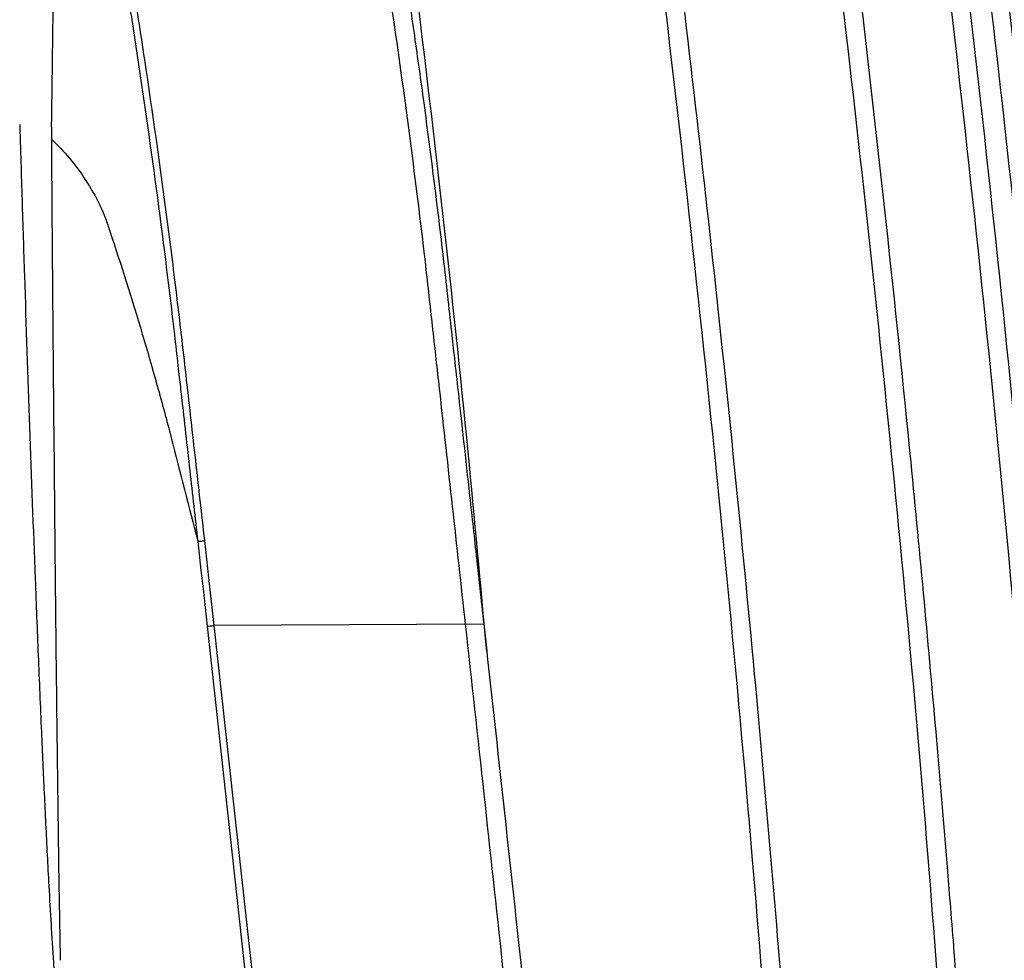
# Model space of a CAD drawing. Units: inches. Extents: x 506 to 1233, y -126 to 471.
# Drawn here: x 630 to 633, y -90 to -87 of the extents above; entities that cross this region are included whole.
import ezdxf

# ---------------------------------------------------------------- set-up
doc = ezdxf.new("R2010")
doc.units = ezdxf.units.IN
doc.header["$MEASUREMENT"] = 0
doc.layers.add('0-BACKFILL INITIAL', color=253, linetype='Continuous', lineweight=5)

msp = doc.modelspace()

# ---------------------------------------------------------------- hatches: boundary and pattern name
at = {"layer": '0-BACKFILL INITIAL'}
h = msp.add_hatch(dxfattribs=at)
h.set_pattern_fill('GRAVEL', color=256, scale=5)
h.set_pattern_definition([(228.012787504, (2108.375058740889, -168.4899160317641), (-40.00000000000031, -45.00000000000001), [0.67268, -66.5954402353685]), (184.969740728, (2107.925058740888, -168.9899160317641), (59.99999999999987, 5.000000000000176), [1.15434, -114.27962380615]), (132.510447078, (2106.775058740889, -169.0899160317641), (50.00000000000058, -54.99999999999932), [0.8139400000000001, -80.5801629804985]), (267.273689006, (2104.825058740889, -170.3399160317641), (5.000000000000121, 100.0000000000001), [1.051189999999997, -104.0677902081448]), (292.833654178, (2104.775058740889, -171.3899160317641), (-24.99999999999994, 60.00000000000014), [1.030774999999997, -102.0468656404413]), (357.273689006, (2105.175058740888, -172.3399160317641), (-100.0000000000001, 5.000000000000128), [1.051189999999997, -104.0677902081448]), (37.6942404667, (2106.225058740888, -172.3899160317641), (-64.99999999999999, -49.99999999999986), [1.390145, -137.62424274458]), (72.2553283749, (2107.325058740889, -171.5399160317641), (35.00000000000014, 110), [1.312439999999997, -129.9316074840666]), (121.429565615, (2107.725058740888, -170.2899160317641), (-40.0000000000001, 64.99999999999994), [1.05475, -104.420365548645]), (175.236358309, (2107.175058740888, -169.3899160317641), (54.99999999999992, -5.00000000000019), [1.20416, -59.0038128939615]), (222.397437798, (2105.975058740888, -169.2899160317641), (-59.99999999999982, -54.99999999999986), [1.55724, -154.1668750239745]), (138.814074834, (2109.775058740889, -170.3899160317641), (-35.00000000000016, 30), [0.5315049999999987, -52.61922406367341]), (171.46923439, (2109.375058740889, -170.0399160317641), (64.99999999999999, -9.999999999999975), [1.011185, -100.107557080785]), (225, (2108.375058740889, -169.8899160317641), (-5.551115123125783e-16, -4.999999999999664), [0.707105, -6.3639628118655]), (203.198590514, (2108.025058740889, -169.2899160317641), (24.99999999999995, 9.999999999999877), [0.38079, -37.6980755293195]), (291.801409486, (2107.675058740888, -169.4399160317641), (-4.99999999999842, 15.00000000000051), [0.538515, -26.3873090356725]), (30.96375653209999, (2107.875058740889, -169.9399160317641), (15.00000000000026, 9.999999999999897), [0.8746449999999999, -28.28011447422649]), (161.565051177, (2108.625058740889, -169.4899160317641), (10.00000000000006, -4.999999999999884), [0.6324549999999988, -15.17893330084198]), (16.389540334, (2104.775058740889, -169.4399160317641), (49.99999999999983, 15.00000000000022), [0.886, -87.714225733347]), (70.3461759419, (2105.625058740889, -169.1899160317641), (-20.0000000000061, -55.00000000001698), [0.7433049999999999, -73.58703873659499]), (293.198590514, (2108.625058740889, -168.4899160317641), (-9.999999999999853, 24.99999999999996), [0.761575, -37.3172905293195]), (343.610459666, (2108.925058740888, -169.1899160317641), (-49.99999999999983, 15.00000000000022), [0.8859999999999987, -87.71422573334482]), (339.44395478, (2104.775058740889, -172.5399160317641), (-25.00000000000018, 10.00000000000012), [0.8543999999999987, -41.86561872658741]), (294.775140569, (2105.575058740889, -172.8399160317641), (-25.00000000000003, 55.00000000000001), [0.71589, -70.87321531638]), (66.8014094864, (2108.675058740888, -173.4899160317641), (9.999999999999906, 24.99999999999985), [0.761575, -37.3172905293195]), (17.3540246363, (2108.975058740888, -172.7899160317641), (-64.99999999999989, -19.99999999999982), [0.838155, -82.97711807120001]), (69.44395478040002, (2106.225058740888, -173.4899160317641), (-10.00000000000004, -24.99999999999977), [0.4271999999999994, -42.29281872658741]), (101.309932474, (2108.375058740889, -173.4899160317641), (-4.999999999999819, 20.00000000000006), [0.25495, -25.240147567964]), (165.963756532, (2108.325058740889, -173.2399160317641), (14.99999999999979, -5.000000000000007), [1.030775, -19.5847531280885]), (186.009005957, (2107.325058740889, -172.9899160317641), (50.00000000000023, 4.999999999999916), [0.9552499999999999, -94.56961587271401]), (303.690067526, (2107.875058740889, -170.3899160317641), (-4.999999999999936, 9.999999999999929), [0.7211099999999986, -17.30664637731996]), (353.157226587, (2108.275058740889, -170.9899160317641), (85.00000000000007, -10.00000000000026), [1.25897, -124.6378131201415]), (60.9453959009, (2109.525058740889, -171.1399160317641), (-19.99999999999988, -34.99999999999989), [0.51478, -50.963370704935]), (90, (2109.775058740889, -170.6899160317641), (-4.999999999999999, 5), [0.3, -4.699999999999999]), (120.256437164, (2107.225058740888, -172.8399160317641), (20.00000000000004, -35.00000000000004), [0.69462, -68.76759994724901]), (48.01278750420001, (2106.875058740889, -172.2399160317641), (40, 44.99999999999987), [1.34536, -65.92276023536849]), (0, (2107.775058740889, -171.2399160317641), (5, 5), [1.3, -3.7]), (325.3048464690001, (2109.075058740889, -171.2399160317641), (50.0000000000007, -34.99999999999913), [0.7905699999999987, -78.26637150420983]), (254.054604099, (2109.725058740888, -171.6899160317641), (-5.000000000000188, -20.00000000000002), [0.72801, -35.6725394464025]), (207.645975364, (2109.525058740889, -172.3899160317641), (-94.99999999999974, -50.00000000000024), [1.185325, -117.347370911297]), (175.42607874, (2108.475058740888, -172.9399160317641), (-64.99999999999977, 5.000000000000007), [1.253995, -124.1453670398445])])
edge = h.paths.add_edge_path()
edge.add_line((651.6423807416852, -64.35135386443017), (554.7352054745514, -64.35135386443018))
edge.add_line((554.7352054745514, -64.35135386443018), (554.7352054745513, -92.13287712031936))
edge.add_line((554.7352054745513, -92.13287712031936), (624.9758783588638, -92.13217440090511))
edge.add_line((624.9758783588638, -92.13217440090511), (632.082021593428, -92.12985479224471))
edge.add_line((632.082021593428, -92.12985479224471), (634.9358923574675, -92.12985479224471))
edge.add_line((634.9358923574675, -92.12985479224471), (634.9351880473607, -92.13292001009388))
edge.add_line((634.9351880473607, -92.13292001009388), (629.9146897784078, -92.12985479224395))
edge.add_arc((629.9134555482974, -91.89129039940829), 0.2385675855035854, 188.3305053362524, 270.2964212073647, ccw=False)
edge.add_arc((629.5781458672825, -91.94130920666298), 0.1004551740876461, 8.849751633981086, 89.77717492484318)
edge.add_line((629.5785365396057, -91.84085479224473), (627.5441101327351, -91.82328119911585))
edge.add_line((627.5441101327351, -91.82328119911585), (627.5445794384123, -92.12078391393501))
edge.add_line((627.5445794384123, -92.12078391393501), (624.9765828804125, -92.12078391400799))
edge.add_line((624.9765828804125, -92.12078391400799), (624.976461152284, -91.75514170115616))
edge.add_line((624.976461152284, -91.75514170115616), (560.3988836682786, -91.75514170115667))
edge.add_line((560.3988836682786, -91.75514170115667), (560.3988836682786, -78.43759117731088))
edge.add_arc((560.4029077462055, -78.96893941190991), 0.5313634722246863, 47.586519354629274, 90.43391180920469, ccw=False)
edge.add_arc((560.8330381839762, -78.49159913494324), 0.111254646225682, 229.8483263460724, 274.0576823850892)
edge.add_line((560.8409106443348, -78.6025749011028), (561.3979534509433, -78.6025749011028))
edge.add_arc((561.4204507200225, -78.24126924566718), 0.3620053919015292, 266.436987510705, 343.3388242600618)
edge.add_line((561.7672580372507, -78.34506032660738), (562.0306703817157, -77.16573761053814))
edge.add_arc((563.2887979248958, -77.61708686112458), 1.336637969277126, 105.25777955627521, 160.2647132320455, ccw=False)
edge.add_line((562.9370453232425, -76.32756324050204), (563.7691220115557, -76.32756323978835))
edge.add_arc((563.4380456538165, -77.57988199618863), 1.295343129169189, 13.098625170713717, 75.19146973861632, ccw=False)
edge.add_line((564.6996857754527, -77.28632105572888), (564.9200868867845, -78.27554803973453))
edge.add_arc((565.2904721643031, -78.22918962285753), 0.3732751754642649, 187.1341940876172, 263.9752233810759)
edge.add_line((565.2512937550271, -78.60040305050325), (565.8669931458023, -78.60072190221581))
edge.add_arc((565.8712925220552, -78.47512403889087), 0.1256714283676073, 268.0394573793949, 309.0345614263929)
edge.add_arc((566.3024390729611, -78.96347335959608), 0.5259044967946788, 89.47218783468429, 132.014847528678, ccw=False)
edge.add_arc((566.3115334096854, -78.9588699756419), 0.5212961211168256, 49.14751247937278, 90.46709525317698, ccw=False)
edge.add_arc((566.748184498306, -78.46349887742664), 0.1391606906256364, 226.5724932325996, 269.0450442110729)
edge.add_line((566.7458651973809, -78.60264023956825), (567.350335408594, -78.59871470454982))
edge.add_arc((567.3333893604665, -78.24275433561925), 0.3563635121562309, 272.7255970386634, 350.8168710985155)
edge.add_line((567.685185468499, -78.29962657110855), (567.9468780826899, -77.17023289697727))
edge.add_arc((569.2028596349401, -77.6091074391889), 1.330451248033654, 105.5834393771963, 160.7391791530517, ccw=False)
edge.add_arc((569.2614836686491, -77.71943686787918), 1.452721618011106, 73.35831824702967, 106.64168185620841, ccw=False)
edge.add_arc((569.3526250841296, -77.57053125587883), 1.284728571550905, 18.9970285807309, 75.35131790583318, ccw=False)
edge.add_line((570.5673815032512, -77.15232754384124), (570.8248197324426, -78.25879264359446))
edge.add_arc((571.1965176164931, -78.22943922283879), 0.3728551197417992, 184.5153443459401, 264.538432834893)
edge.add_line((571.1610299971287, -78.60060167943902), (571.7656140580818, -78.60187447275075))
edge.add_arc((571.7764163319084, -78.46659678645915), 0.1357082957237084, 265.4344710116561, 309.8893070435079)
edge.add_arc((572.2158929589737, -78.9706781188039), 0.5330869825769494, 90.0224944036101, 131.3870018712133, ccw=False)
edge.add_arc((572.2218193304352, -78.96188167692563), 0.5243264005715973, 53.26863156104429, 90.67048992651888, ccw=False)
edge.add_arc((572.6748909123767, -78.41633668697628), 0.1875204364560359, 221.9378668643486, 265.6931665611338)
edge.add_line((572.6608085670375, -78.6033276002272), (573.2433776836422, -78.60258535525736))
edge.add_arc((573.2383714826342, -78.24050421001334), 0.3621157519216098, 270.7921315915364, 354.3671354553701)
edge.add_line((573.5987386729164, -78.27604722561227), (573.8275347045071, -77.25500563589549))
edge.add_arc((575.1052609744406, -77.6048613613945), 1.324757883366859, 105.382868001417, 164.6870938730385, ccw=False)
edge.add_arc((575.1698836686534, -77.72409409841949), 1.457184388458827, 73.41076116881322, 106.58923893442551, ccw=False)
edge.add_arc((575.22337884683, -77.61684029982445), 1.339280733794066, 15.082911456713987, 74.29408060774028, ccw=False)
edge.add_line((576.5165217393749, -77.2683372964334), (576.7472711928092, -78.30355994674301))
edge.add_arc((577.0958562432315, -78.25015243755212), 0.3526526611496401, 188.7106801341825, 272.2288142510769)
edge.add_line((577.1095710240968, -78.60253831156206), (577.688167384005, -78.60228479831494))
edge.add_arc((577.6867104607081, -78.47604330852795), 0.1262498965113724, 270.6612077408927, 311.3408737195336)
edge.add_arc((578.1201020371025, -78.96384623655564), 0.5262701214796479, 89.56650999324921, 131.6865767077034, ccw=False)
edge.add_arc((578.1237883579138, -78.97482569409766), 0.5372345979457099, 49.83287026709718, 89.96850530743433, ccw=False)
edge.add_arc((578.5640436163542, -78.46933650335495), 0.1334205589611113, 225.3717250256401, 270.5891823742445)
edge.add_line((578.565415578774, -78.60275000819092), (579.1374565905278, -78.60302965682376))
edge.add_arc((579.1453440767098, -78.24073864529649), 0.3623768611152312, 268.7528029278163, 342.6386426757089)
edge.add_line((579.4912116992671, -78.34887086592607), (579.7035174949167, -77.4043955038369))
edge.add_arc((581.0169341827091, -77.60855519534795), 1.329189443010049, 105.47667013018261, 171.1645562018681, ccw=False)
edge.add_arc((581.0782836510474, -77.79201249261143), 1.522399258475302, 74.80226249280042, 105.85942449691461, ccw=False)
edge.add_arc((580.7650506419542, -77.90057399651579), 1.73107172964015, 14.253150350479586, 65.70106281483572, ccw=False)
edge.add_arc((25.75206054804448, -200.5534007659618), 570.1342525996859, 12.363913082464876, 12.46700009669189, ccw=False)
edge.add_arc((583.1791240688854, -78.322149559744), 0.5382531196441288, 196.6279476383595, 229.4276925901122)
edge.add_line((582.8290403832641, -78.73099896217536), (582.9192022388504, -78.82083550949743))
edge.add_arc((582.9302049780774, -78.7826947253114), 0.03969609160639056, 253.9083655098903, 330.8777850717653)
edge.add_line((582.9648828324364, -78.80201378599986), (582.9993088038023, -78.09551325858365))
edge.add_line((582.9993088038023, -78.09551325858365), (585.0656585327567, -78.09551325858365))
edge.add_line((585.0656585327567, -78.09551325858365), (585.1000845041183, -78.80201378590048))
edge.add_arc((584.9285964148687, -78.34092109071977), 0.4919498331166326, 290.4010100810549, 344.0420429187267)
edge.add_line((585.4015883198283, -78.47617380287807), (585.6231167197063, -77.4702697449402))
edge.add_arc((587.3481373231089, -77.94119802646999), 1.788146953834562, 115.17154218984771, 164.7304104210147, ccw=False)
edge.add_arc((586.9871411647745, -77.71278675968527), 1.446219775960811, 73.3002324496066, 106.03808066464339, ccw=False)
edge.add_arc((587.0297993651848, -77.6255950203402), 1.350539819326488, 12.084480215870201, 73.9707183816248, ccw=False)
edge.add_line((588.3504111958425, -77.34285450977768), (588.5610931346826, -78.29843218395581))
edge.add_arc((588.9216647026155, -78.23598515257514), 0.3659391852889162, 189.8255356139008, 265.0791577892829)
edge.add_line((588.890274675982, -78.60057554405284), (589.5067410544759, -78.60220900569493))
edge.add_arc((589.506317805196, -78.48212576382195), 0.1200839877697132, 270.2019457221864, 307.9656299120581)
edge.add_arc((589.9403432927351, -78.97308023668248), 0.5354893320248297, 48.46157873010128, 132.2653134633664, ccw=False)
edge.add_arc((590.3803245501592, -78.46993076612657), 0.1329551561933203, 230.3229855489456, 266.3710546857737)
edge.add_line((590.371909192683, -78.60261933125912), (590.967121622454, -78.60282841434946))
edge.add_arc((590.9637594764149, -78.24150384798887), 0.361340208503924, 270.5331251639324, 346.1559772719489)
edge.add_line((591.3146030113428, -78.32796517044562), (591.5340693563919, -77.3405728905559))
edge.add_arc((592.8206727964705, -77.5935075641932), 1.311230094663039, 105.1020874265472, 168.8779982920842, ccw=False)
edge.add_arc((592.8950836687009, -77.77663515988255), 1.50761312425597, 73.98086975423882, 106.01913034900531, ccw=False)
edge.add_arc((592.9566970523422, -77.60810294327436), 1.32868317668445, 8.35258426147118, 74.52909313735182, ccw=False)
edge.add_line((594.2712867361322, -77.41509271743871), (594.4735917309879, -78.31587755429382))
edge.add_arc((594.8274521064398, -78.24220269356573), 0.361448682966523, 191.7611425306913, 273.7864134708608)
edge.add_line((594.8513211980123, -78.60286239035167), (595.3986448321291, -78.6028832986608))
edge.add_arc((595.4092398516232, -78.47093507533702), 0.1323729129254949, 265.4091821550584, 307.6522353304926)
edge.add_arc((595.8500360202657, -78.98445450729758), 0.544610598379691, 48.23475761089372, 131.368653264838, ccw=False)
edge.add_arc((596.2881773592208, -78.475930332114), 0.1270847155372085, 233.6153584230729, 271.4425170675945)
edge.add_line((596.2913765914589, -78.60297477251288), (596.890196260342, -78.60199469552754))
edge.add_arc((596.8726006771687, -78.24236723718876), 0.3600576527980162, 272.801091295751, 341.6109897262704)
edge.add_line((597.2142725396432, -78.35595355560645), (597.4436977408457, -77.33035918160022))
edge.add_arc((598.707459498082, -77.57421986522837), 1.287074905385349, 104.3968591870408, 169.0782077850398, ccw=False)
edge.add_arc((598.8034836686538, -77.72500519519713), 1.458057585143735, 73.42098306152201, 106.5790170417149, ccw=False)
edge.add_arc((598.8696809146475, -77.6022125427125), 1.321786532923214, 14.712482206322989, 74.65248163459302, ccw=False)
edge.add_line((600.1481293018767, -77.26652018383584), (600.3831879255047, -78.32385100642614))
edge.add_arc((600.7333892389877, -78.2441846295638), 0.3591485647578151, 192.815959780738, 266.1536104421522)
edge.add_line((600.7092969250878, -78.6025242059136), (601.3197549773829, -78.60240690126057))
edge.add_arc((601.3181264668267, -78.46526962437608), 0.1371469458570782, 270.6803576556268, 315.1328099236492)
edge.add_arc((601.7576275859293, -78.97223829046312), 0.5342714272022184, 49.16425916036462, 129.8428283759503, ccw=False)
edge.add_arc((602.1956672138779, -78.47062980341157), 0.131714429605222, 227.6776531728994, 268.5194506812012)
edge.add_line((602.1922640311457, -78.60230026066574), (602.7810841718635, -78.60211897165618))
edge.add_arc((602.7816558063007, -78.245028493655), 0.357090935540295, 269.9082803526985, 349.6301802670055)
edge.add_line((603.1329141691638, -78.30930522944482), (603.3602711632482, -77.30620114875683))
edge.add_arc((604.5711047129455, -77.52723182533832), 1.230842169030092, 102.92262429346152, 169.6548904346109, ccw=False)
edge.add_line((604.2958453232425, -76.32756324050207), (605.1279220115482, -76.32756323975241))
edge.add_arc((604.79202859875, -77.58771900970928), 1.304153729173373, 12.297769876784798, 75.07487074840299, ccw=False)
edge.add_line((606.0662570410129, -77.30994423359562), (606.2977215708559, -78.32811663017537))
edge.add_arc((606.6312463953197, -78.25861056271579), 0.3406903314556597, 191.7718664115824, 268.0904819586499)
edge.add_line((606.6198941820037, -78.59911170691385), (607.21871421632, -78.60286545581266))
edge.add_arc((607.2233500272882, -78.46383180946783), 0.139110911000079, 268.0902893425783, 314.0700060132677)
edge.add_arc((607.6663772852577, -78.98170417321077), 0.542736100026214, 50.671620611904075, 129.6435137471932, ccw=False)
edge.add_arc((608.1050788991181, -78.4728662937688), 0.1299952771699958, 223.2177127137251, 270.5851462848636)
edge.add_line((608.106406482613, -78.60285479175445), (608.6888208235212, -78.6027268230414))
edge.add_arc((608.6904218749053, -78.2434046841305), 0.3593257058394751, 269.7447057387169, 344.7714231074006)
edge.add_line((609.037130075885, -78.33778893202407), (609.267494372936, -77.30109306431814))
edge.add_arc((610.5524455408631, -77.60005452410427), 1.319271563551186, 105.30360237471629, 166.9023706288563, ccw=False)
edge.add_arc((610.6202836686821, -77.75605458676165), 1.48784254248051, 73.76216026366478, 106.2378398395715, ccw=False)
edge.add_arc((610.709048182594, -77.59238902396946), 1.306480931180599, 9.931905846644725, 75.4928823140092, ccw=False)
edge.add_line((611.9959494492757, -77.36705027152901), (612.1931111656229, -78.29754277195798))
edge.add_arc((612.5498532641436, -78.24230772776457), 0.3609928461396701, 188.8013252954933, 272.1934213208189)
edge.add_line((612.5636695700048, -78.6030360807622), (613.1361084669295, -78.60233225284401))
edge.add_arc((613.1349692254191, -78.46449888550202), 0.1378380753784999, 270.4735590901915, 316.6359706354026)
edge.add_arc((613.5741647960143, -78.96718125509457), 0.5304782779420542, 51.70306708920617, 129.7188171435458, ccw=False)
edge.add_arc((614.026981044201, -78.43202901430362), 0.1717869084470121, 223.7661317974278, 275.717107746466)
edge.add_line((614.0440939158323, -78.60296143234746), (614.6058483298655, -78.60260951838836))
edge.add_arc((614.5986362517151, -78.24075779062363), 0.3619235927064816, 271.1418128033861, 349.5857179958136)
edge.add_line((614.9545976753468, -78.30618066004763), (615.1799742504043, -77.2862913499107))
edge.add_arc((616.4558815234643, -77.59449587981595), 1.312604053666477, 105.15864408719739, 166.4199373091885, ccw=False)
edge.add_arc((616.5286836687228, -77.80100573894295), 1.531052154931967, 74.23254664620151, 105.76745345705041, ccw=False)
edge.add_arc((616.602648355431, -77.6017719453093), 1.31932642341703, 16.949718948718328, 74.97271421747479, ccw=False)
edge.add_line((617.8646645112383, -77.21714558894791), (618.1004321737817, -78.2934584372183))
edge.add_arc((618.4596227264046, -78.2396089267054), 0.3632046570132034, 188.5262301622741, 270.1617993252883)
edge.add_line((618.4606483899149, -78.60281213551616), (619.0107158867356, -78.60276947927787))
edge.add_arc((619.0157875675654, -78.28208488327314), 0.3207246982400217, 269.0939331456225, 284.3608021116558)
edge.add_arc((619.0358394236489, -78.46258203501696), 0.1431552184972521, 294.5576706259949, 310.4208534974476)
edge.add_arc((619.4832443275269, -78.97380467291838), 0.5362136168928167, 48.708205742478526, 131.3970169425339, ccw=False)
edge.add_arc((619.9212671482603, -78.47633441489793), 0.126616375452096, 228.3305508800424, 270.0338237066242)
edge.add_line((619.9213418943398, -78.60295076828743), (620.5184504554234, -78.60243889343883))
edge.add_arc((620.5045349459206, -78.23725032629864), 0.365453596198793, 272.1821997758916, 351.3234362708513)
edge.add_line((620.8658061727035, -78.29238136722279), (621.087295258563, -77.28586478753505))
edge.add_arc((622.3903170266144, -77.62143884773037), 1.345539177390149, 105.9287301402818, 165.5581398435332, ccw=False)
edge.add_arc((622.4370836687035, -77.77961455180204), 1.510477048995472, 74.0120571856828, 105.98794291755601, ccw=False)
edge.add_arc((622.4953955210017, -77.61094655490233), 1.332306637243827, 13.496480310496281, 74.4248760436463, ccw=False)
edge.add_line((623.7909095234206, -77.3000053302626), (624.0157971061269, -78.3209397182186))
edge.add_arc((624.3677255536988, -78.24134879911504), 0.3608162227701812, 192.7434395533807, 268.3923409775317)
edge.add_line((624.35760276021, -78.6020229951232), (625.6311099922675, -78.59863182424351))
edge.add_arc((625.590401693413, -78.30125383519832), 0.3001513517613855, 277.7948145151085, 341.7228343890279)
edge.add_line((625.8754105713522, -78.39538551668784), (626.318119797277, -76.74681791444391))
edge.add_arc((626.5403739270848, -76.78419927505323), 0.2253758290892382, 93.19209194802858, 170.45266725332, ccw=False)
edge.add_line((626.527824167453, -76.55917312574866), (626.9366706730032, -76.55806406357306))
edge.add_arc((626.9246195751657, -76.78463260668227), 0.2268888134873945, 9.299200237854393, 86.95532757199902, ccw=False)
edge.add_line((627.1485266095258, -76.74796963285598), (627.5424378545601, -78.22324966091537))
edge.add_line((627.5424378545601, -78.22324966091537), (627.9976494586233, -76.49293505493438))
edge.add_arc((628.4608335484093, -76.60668684543187), 0.4769475556832511, 89.29799388620398, 166.2019988789951, ccw=False)
edge.add_line((628.4666771153491, -76.12977508881681), (628.9063959627003, -76.12977503146794))
edge.add_arc((628.9022661718557, -76.6194754456271), 0.4897178277335562, 35.49820340703951, 89.5168189171103, ccw=False)
edge.add_arc((629.326333038372, -76.31583054193204), 0.0318635624748875, 217.2273963579044, 268.2875749424683)
edge.add_arc((629.6403876869915, -78.48712068442825), 2.162506943746342, 17.127915920611713, 98.37593045233473, ccw=False)
edge.add_line((631.7069866641757, -77.85024946569365), (631.9860790491073, -78.73130338687997))
edge.add_line((631.9860790491073, -78.73130338687997), (632.2365164822074, -79.66521905036689))
edge.add_line((632.2365164822074, -79.66521905036689), (632.504362043044, -81.0251532216721))
edge.add_line((632.504362043044, -81.0251532216721), (632.8077328982542, -82.82329492065628))
edge.add_line((632.8077328982542, -82.82329492065628), (633.0999791774555, -84.75659290811063))
edge.add_line((633.0999791774555, -84.75659290811063), (633.298803467798, -86.26652773853175))
edge.add_line((633.298803467798, -86.26652773853175), (633.453765144164, -87.68813216518038))
edge.add_line((633.453765144164, -87.68813216518038), (633.6045214863004, -89.22110136384117))
edge.add_line((633.6045214863004, -89.22110136384117), (633.694276032518, -90.41403636539553))
edge.add_line((633.694276032518, -90.41403636539553), (633.7756747054345, -91.73479091147868))
edge.add_line((633.7756747054345, -91.73479091147868), (634.7967990323766, -91.73925532562157))
edge.add_arc((634.7971145726744, -91.82809073880892), 0.08883597357966808, -0.903958747274487, 90.20351176014799, ccw=False)
edge.add_line((634.8859394901576, -91.82949225083348), (634.8877596661621, -91.84147403251927))
edge.add_line((634.8877596661621, -91.84147403251927), (634.8881996464388, -91.99113060099307))
edge.add_arc((634.8765890173559, -92.04928900158806), 0.05930603904721089, -0.5466206984161772, 78.71001006852492, ccw=False)
edge.add_line((634.9358923574675, -92.04985479224479), (634.935941174793, -92.12866759889016))
edge.add_line((634.935941174793, -92.12866759889016), (651.6423807416852, -92.13287712031936))
edge.add_line((651.6423807416852, -92.13287712031936), (651.6423807416852, -64.35135386443017))

# ---------------------------------------------------------------- linework, layer by layer
for p, q in [((631.311924266178, -88.99101329685709), (630.277025555203, -88.99583456895266)), ((630.2500755894923, -88.99885601372716), (630.548549101569, -91.72641709318168)), ((630.5762788384693, -91.72653808775203), (630.2770255540802, -88.99583458065695))]:
    msp.add_line(p, q)
at = {"flags": 128}
for points in [[(630.2136137393788, -88.67319468224241), (630.2155745534926, -88.67297463367618), (630.2180593118767, -88.67269583017446), (630.22101685638, -88.67236401196215), (630.2243862947596, -88.67198601077234), (630.2280982543805, -88.67156960918965), (630.2320763105097, -88.67112338041579), (630.2362385598137, -88.67065651175835), (630.2404993066427, -88.67017861547492)], [(630.2136137393788, -88.67319468224241), (630.2260111356989, -88.78391949243814), (630.234034125918, -88.85556483042728), (630.2420561336328, -88.92721027897619), (630.2500755895105, -88.99885601372512)], [(630.2770255552571, -88.99583458052507), (630.2565733262857, -88.8134669672379), (630.2404993066427, -88.67017861547492)]]:
    msp.add_lwpolyline(points, dxfattribs=at)
for points, knots in [([(633.7756747054343, -91.73479091147868), (633.7732302030483, -91.69192801252052), (633.7639258012493, -91.52878085901284), (633.7469707500816, -91.25791168733303), (633.7258504566319, -90.93464047671), (633.7056251563415, -90.64187688933771), (633.686728681543, -90.3799781890907), (633.6694360735139, -90.14931173485206), (633.6541445279129, -89.95171797119929), (633.6408817468011, -89.7847686590435), (633.6215975168232, -89.5471641490426), (633.5937474027949, -89.21668200249587), (633.5548509610232, -88.7801978513171), (633.5122405409772, -88.32800354427081), (633.4131742834163, -87.33169556038933), (633.2385202463558, -85.79791590382524), (632.9835026483277, -83.94668246196625), (632.7265999797767, -82.31790982345387), (632.5319603251303, -81.20609365513587), (632.381292674638, -80.38821515245195), (632.2777425410393, -79.86524267947357), (632.162640551597, -79.37713580614172), (632.0472925040101, -78.94079433079764), (631.9519564472573, -78.61273672909238), (631.8744783391219, -78.36237002379721), (631.8253810222639, -78.2099649404795), (631.786550020697, -78.09268594528453), (631.7570886871229, -78.0052944902643), (631.7254063423836, -77.91278980290372), (631.6839380688405, -77.79506686332593), (631.6314281140637, -77.64305978420657), (631.5440272488529, -77.45693821548912), (631.4252832503364, -77.25909159582034), (631.2733040472979, -77.06228596799497), (631.0904498264974, -76.87680756407667), (630.8764364528295, -76.70882023490867), (630.631728173201, -76.56412364240532), (630.358240646666, -76.45061778912282), (630.0617993863245, -76.37207717637511), (629.855223219746, -76.35716027448302), (629.7512319533782, -76.34965104656135)], [17.58744794331158, 17.58744794331158, 17.58744794331158, 17.58744794331158, 17.59548978657083, 17.61680477762455, 17.63620425993924, 17.65368893435774, 17.66952470850836, 17.68337636208983, 17.69524417917999, 17.70512835133547, 17.7134631211037, 17.73806994900242, 17.7647093596546, 17.79218751209012, 17.81966566569903, 17.94457749859282, 18.06948143913734, 18.15534797364453, 18.24078996616407, 18.27224592325339, 18.30475301897125, 18.33655333697764, 18.36231997282863, 18.38582731083077, 18.39792054344383, 18.40940169186008, 18.4145917368382, 18.42011431797064, 18.42596969989942, 18.43215705176729, 18.44253949469511, 18.45484216451798, 18.4690190027937, 18.48391336808049, 18.49940469020303, 18.51569138229634, 18.5326570853761, 18.55030803453529, 18.56875156506818, 18.58744794331158, 18.58744794331158, 18.58744794331158, 18.58744794331158]), ([(629.747078886415, -76.41952773820321), (629.8441753168829, -76.42630635704654), (630.040705785256, -76.44002679074129), (630.3286396560436, -76.51442722062916), (630.6048344395306, -76.62818543431445), (630.8610628790823, -76.7818781438682), (631.0920279887594, -76.97106952545846), (631.2581997065952, -77.15408384773605), (631.372805191618, -77.31179679193838), (631.4487629433277, -77.43354725014797), (631.5155389816903, -77.55999888855399), (631.5727633899462, -77.6883027956203), (631.6121449678942, -77.80176496198669), (631.645449597884, -77.89584445470769), (631.7122357748569, -78.08881748893896), (631.8385649861923, -78.47219294342108), (632.0078952265533, -79.05131612170044), (632.1736349558998, -79.71097380797778), (632.3285680844713, -80.4734190657648), (632.4836546972135, -81.3348302598165), (632.6496139639746, -82.29365477849183), (632.8039543606703, -83.25404599069952), (632.9961082443617, -84.5369283202715), (633.2101190096153, -86.14461614664378), (633.4236043401595, -88.07903121796426), (633.5919473347346, -89.94244741530383), (633.6679733875028, -91.1621378594466), (633.7036485526612, -91.73447663611773)], [0, 0, 0, 0, 0.01756987230994009, 0.03556274126344781, 0.05348231607925981, 0.07142864528872167, 0.08937931524070564, 0.1072837979081598, 0.1159499570544096, 0.1246082279987817, 0.1332072376418261, 0.1417900912181309, 0.1499807662893655, 0.1549134944161701, 0.1598375203214235, 0.186903862331304, 0.2278934765538125, 0.2689113171189046, 0.3098495842723463, 0.3685474917924641, 0.4271742760588642, 0.4857990617724784, 0.5444287064218234, 0.6617291547785111, 0.7790362406564751, 0.8963129306139228, 1, 1, 1, 1]), ([(629.7938265920109, -76.75704539848334), (629.8821350490227, -76.76670755474152), (630.053254617729, -76.78543038228963), (630.2935920746097, -76.85168083285407), (630.5073672975961, -76.93591643340369), (630.7113796161591, -77.04306166308515), (630.8998355939432, -77.17006529293894), (631.0668777331887, -77.31227337989117), (631.199288505077, -77.44902112293539), (631.3102148940463, -77.58443906072102), (631.409150029928, -77.72718467608843), (631.511981123456, -77.90561506684799), (631.5993983221545, -78.10323826044873), (631.6646481289747, -78.30500591064401), (631.7243909295669, -78.48258927701181), (631.7812113715161, -78.6607886097654), (631.8608688618194, -78.91923003222655), (631.958395412222, -79.25754902019571), (632.0740719138769, -79.69926337987226), (632.1854960326871, -80.17600441835657), (632.2865470114054, -80.68145003767427), (632.4279004615948, -81.47146949200646), (632.6125916059734, -82.54435623648601), (632.8632268963909, -84.16368705184232), (633.1174648320032, -86.04628605324342), (633.3452306957486, -88.10737098898971), (633.4717777937838, -89.548365396907), (633.5334948104098, -90.36349777095779), (633.552824602353, -90.62953695452165), (633.5679575994716, -90.8464088378048), (633.580451305266, -91.03103867776736), (633.5920481458945, -91.20664397551923), (633.606086435477, -91.42746439032567), (633.6173400834634, -91.60892433880849), (633.6235609335761, -91.71679826729542), (633.6246659626793, -91.73596025131428)], [0, 0, 0, 0, 0.01644183844431416, 0.03186014565928042, 0.04603150564389492, 0.05896447116333872, 0.07449426925025991, 0.08804942320388884, 0.09955120011762207, 0.1097286521296145, 0.1204620168380193, 0.1317045535014194, 0.1478566836284752, 0.1603944224750329, 0.1709948521083072, 0.1825853194617685, 0.1950590236599459, 0.2211188739597079, 0.2478364006170471, 0.2796817136600695, 0.3118457051199834, 0.3433587435044919, 0.4284311084176874, 0.5136172624956756, 0.6470529300762908, 0.7804923324184536, 0.897916056593035, 0.915138548202392, 0.9320047046246052, 0.9473547317613775, 0.9554321544229081, 0.9663030032810349, 0.9799729945379467, 0.996442540250573, 0.9999999999999999, 0.9999999999999999, 0.9999999999999999, 0.9999999999999999]), ([(633.5523063157909, -91.73451004961771), (633.5124808810085, -91.10777209176695), (633.4280556259685, -89.77916106155203), (633.2388864466923, -87.75302727572466), (633.0469007350318, -86.08089849544263), (632.8824925359643, -84.83565401620672), (632.7664848711822, -84.01486720613866), (632.642789774751, -83.19514830404887), (632.5117580470771, -82.37647308514238), (632.3720462382273, -81.55844055419652), (632.2382955705041, -80.7976420037653), (632.098333067968, -80.09632055115571), (631.9420975977239, -79.4580957020662), (631.7734797699075, -78.85935458853328), (631.6371009029774, -78.44373694922092), (631.55274159233, -78.1890091102673), (631.505514213711, -78.0627223025449), (631.4413279899816, -77.9257554937144), (631.3667513097805, -77.79254475232506), (631.2566378753129, -77.62647819242397), (631.0989363868146, -77.43693885735706), (630.8812358868029, -77.24071750012308), (630.6365376284436, -77.07681951729955), (630.3685111795305, -76.95013539915158), (630.0835091350357, -76.86067517952142), (629.8855205507618, -76.83799945038322), (629.7867158773631, -76.82668330294041)], [0, 0, 0, 0, 0.1171512861236967, 0.2483469989300048, 0.3795731857512396, 0.4311193680394492, 0.4826647898565772, 0.5342138111797302, 0.5857704609230552, 0.6373329637180288, 0.6890292488134248, 0.7298760188590138, 0.7707194713928576, 0.8115771096901037, 0.8458845126876116, 0.8523094665056284, 0.8616375035082312, 0.8710176966565948, 0.8804985239857694, 0.8900924232871592, 0.908159726526732, 0.9263275646184046, 0.944589823517174, 0.9628927036501679, 0.9814818904332552, 1, 1, 1, 1]), ([(629.9240643907212, -77.9992737125317), (629.9912426120047, -78.01542049054319), (630.121422394697, -78.04671015574309), (630.3041236255001, -78.11732341281049), (630.4964764088293, -78.21098112186564), (630.6930557241901, -78.33557397669188), (630.8859213337248, -78.49347894578136), (631.0502263386959, -78.66241955452847), (631.1879120597398, -78.83778911224886), (631.3012383272865, -79.01569968029139), (631.394851555883, -79.19829325012915), (631.4666686869398, -79.37475808073214), (631.5123027276939, -79.52714001057302), (631.5489045085048, -79.64522482320967), (631.5772807679402, -79.73974776026785), (631.6110378960377, -79.85400712107275), (631.6509815111833, -79.9929292111342), (631.711907317617, -80.21246272213898), (631.7875280482765, -80.50061679388136), (631.8987115409943, -80.9610031995669), (632.0220946076599, -81.54394133998335), (632.1701237304358, -82.419227695975), (632.3406106550844, -83.47960057906994), (632.5496241270582, -84.91407480524481), (632.7593983577447, -86.54423185045107), (632.91054180885, -87.93869435413558), (633.0026441624648, -88.90307672878225), (633.0491194355175, -89.42117108812681), (633.0815625974062, -89.80645293183125), (633.1028843097395, -90.07016115071929), (633.1162665968516, -90.23907790318367), (633.1319453348458, -90.4420367372652), (633.1498604350024, -90.68130599599317), (633.1697586548023, -90.95690549276355), (633.1912280071376, -91.26886543951991), (633.2086648547468, -91.53161465055996), (633.2183867011938, -91.69041123088573), (633.2209980162663, -91.73306443528236)], [0, 0, 0, 0, 0.01412415431361232, 0.02737017003610026, 0.03997965657067926, 0.05786531125039989, 0.07485021306899953, 0.09087523191071777, 0.1059909819451971, 0.1203975545551925, 0.1339705214077896, 0.1479316312547186, 0.159311380317822, 0.1665055430334825, 0.1732315346726497, 0.1795057437183026, 0.1908855997619594, 0.2028103298727318, 0.2261262943881282, 0.2518429636890698, 0.2997232905762078, 0.3480160426891761, 0.4334772425103266, 0.5194956016806956, 0.6446394274236625, 0.7697856341908723, 0.8064941953206696, 0.8428783090121159, 0.8762283204623575, 0.8856130486511565, 0.8970169986534774, 0.910902035792152, 0.9272682137045787, 0.9461156662815824, 0.9674446415352763, 0.9912555399117773, 1, 1, 1, 1]), ([(633.1491995165741, -91.73388562444256), (633.112155004271, -91.17308748634377), (633.0330862327944, -89.97610534056344), (632.8646852422846, -88.14632546107873), (632.6964708434095, -86.62964414021667), (632.5539341339047, -85.4996579754577), (632.4538031724858, -84.75457467308865), (632.3474270900444, -84.01032960042721), (632.2352503720424, -83.26689699783287), (632.115218192798, -82.52199922347631), (631.9863486540078, -81.73162330375317), (631.8179145120337, -80.9010614327151), (631.6317204313348, -80.16347248918532), (631.4888029974948, -79.69180030333746), (631.4224174138192, -79.46951248564756), (631.3892795451027, -79.37283187248272), (631.3484393840874, -79.27109400499467), (631.302055400288, -79.17062660943043), (631.2500827537476, -79.07180943977596), (631.1680871083311, -78.93396513296284), (631.0454915872181, -78.76319438355927), (630.8683397588568, -78.57153251259751), (630.6654693544399, -78.40103930883424), (630.4372097249241, -78.25641221556975), (630.1844092050299, -78.13785706607086), (630.0014939223022, -78.09123625898815), (629.9079247504199, -78.06738767593833)], [0, 0, 0, 0, 0.1157393096838979, 0.2470369957473057, 0.3783778469333574, 0.4299827633294064, 0.4815887702551398, 0.5331985518382829, 0.5848097452037477, 0.6364218243861461, 0.688584307360165, 0.7497175253764635, 0.8108944081306682, 0.8451597179534456, 0.8512099289119004, 0.8586685223076815, 0.8661980330153228, 0.8737771214528168, 0.8814478561371254, 0.8891803991285377, 0.9067963433914097, 0.9246233050986994, 0.9427990759823606, 0.9612023284660597, 0.9801532931406145, 1, 1, 1, 1]), ([(630.2166355099487, -80.34003388992141), (630.2775447673387, -80.37688784329089), (630.3929965118098, -80.44674345128033), (630.5433800549179, -80.56647956288316), (630.6687247616403, -80.683560871601), (630.7816547783252, -80.80617704590168), (630.8812160045152, -80.93105976073502), (630.9665902377662, -81.05530953800394), (631.0520278252927, -81.19649308130442), (631.1400360214359, -81.36908605253825), (631.2286340322341, -81.58844825551978), (631.2874636192835, -81.80461577766891), (631.3389537264268, -82.00966198167816), (631.3861042212118, -82.20220123132253), (631.4341839048504, -82.4084447237226), (631.5101781368205, -82.75059020684671), (631.6057730702544, -83.22608540501506), (631.7149060457357, -83.87096281530671), (631.8118555675567, -84.55712234476641), (631.9120959036088, -85.28153099217616), (632.042794165631, -86.29343591153702), (632.1949979152548, -87.59334740344252), (632.3483404188921, -89.11893740713208), (632.4426696299081, -90.21874700528815), (632.4944084453371, -90.88238359562502), (632.5123795278616, -91.12102281537977), (632.5267502162617, -91.31638234060483), (632.5395817593214, -91.49455450485789), (632.5498413757753, -91.63864054450323), (632.5556160185681, -91.72335367325695), (632.5561575580157, -91.73129797433307)], [0, 0, 0, 0, 0.01795721855806816, 0.03403739098459899, 0.04842172508461035, 0.06123184572110989, 0.0760904456631222, 0.08870599671150538, 0.09926825455157053, 0.1177368147884883, 0.1375620347464572, 0.1588774184767647, 0.1742290406334092, 0.1909517306975106, 0.2089224449976895, 0.2276974804967431, 0.279440719942138, 0.3313571062352135, 0.3928075828610519, 0.4543948092523996, 0.5160001342456992, 0.6504127570368392, 0.7848241397037795, 0.9031066807429216, 0.9291041495941825, 0.9528880002022994, 0.963529022632028, 0.9785619296003769, 0.997989562087346, 1, 1, 1, 1]), ([(632.4844156118922, -91.73262555893393), (632.439615282153, -91.11554850838229), (632.3444736615036, -89.80507354097176), (632.14995807115, -87.80470897285454), (631.9669715794332, -86.24063981818153), (631.8283639118451, -85.18655292434664), (631.753142968442, -84.64050619451632), (631.6745437863449, -84.08861168025442), (631.588901218123, -83.53084866783865), (631.4765416884845, -82.92568969223748), (631.378595752559, -82.47371708401897), (631.307051867748, -82.17332490575563), (631.2807829126311, -82.06566982153754), (631.2538806885657, -81.9578791384663), (631.2215416516267, -81.83177289142668), (631.1802845169552, -81.67026304451429), (631.1106965112983, -81.47782098529842), (631.0159781825948, -81.27373018000526), (630.8994790849849, -81.07577972177182), (630.7600945422153, -80.88561096263993), (630.5953665273935, -80.70592151969777), (630.4036471725065, -80.53748195845037), (630.2558859867343, -80.44643782324556), (630.1802738184358, -80.39984883278976)], [0, 0, 0, 0, 0.1571424274153791, 0.3337204280434976, 0.5104261152491454, 0.5570890734084811, 0.603756251748805, 0.6504277054496206, 0.6986830552533576, 0.7470718226787478, 0.8067390773458527, 0.8161209831986397, 0.825503710239898, 0.8348852220963516, 0.8443380985031371, 0.8585737366482377, 0.8772039876207165, 0.8962178201064424, 0.9156502773654147, 0.935447556464762, 0.9559866535971766, 0.9774775456884186, 1, 1, 1, 1]), ([(631.3231753850962, -89.09428424916405), (631.3000407035131, -88.83973608995007), (631.2219696406607, -87.98072943944635), (631.0892007397831, -86.82822626827101), (630.9398437159637, -85.63568751955177), (630.8187718001293, -84.75160051930857), (630.7230949752795, -84.0756713976541), (630.6430505625196, -83.60971432789279), (630.595151913222, -83.35115490266207), (630.5438717076629, -83.09324694167321), (630.4890262408733, -82.83608057421839), (630.4312598575118, -82.57954334507076), (630.3681333655929, -82.32443097561304), (630.3086857816345, -82.06802977072653), (630.2244652589345, -81.84968576896335), (630.1232278992732, -81.67384708754571), (630.0192900828017, -81.53629479992037), (629.8988050235082, -81.41186108876786), (629.8039800433455, -81.346185053623), (629.7565855708879, -81.31335951510505)], [0, 0, 0, 0, 0.09516454769867572, 0.3211454351811455, 0.431892901333998, 0.5426451347850202, 0.6533944104968891, 0.6860323252452257, 0.7186675120021315, 0.7512990363985976, 0.7839345602314775, 0.8165706074970756, 0.8491962745029734, 0.8817990125633434, 0.9144994220335421, 0.9358696240214334, 0.9571420826495389, 0.9785791847256534, 1, 1, 1, 1]), ([(630.6069057107663, -85.03461915104526), (630.6417376651136, -85.10570953872502), (630.7072912994779, -85.23950143665684), (630.783405641618, -85.4368358787508), (630.8417599500824, -85.61531672091951), (630.8894976197614, -85.79169228666933), (630.9271265975669, -85.96182592756577), (630.9518717989056, -86.1172968186504), (630.9719291481749, -86.24671917483306), (630.9904455278249, -86.36272506016758), (631.0151391408706, -86.52375789417397), (631.0460826242768, -86.73330036310313), (631.0835494849632, -87.00284885923816), (631.1207574805269, -87.2890959765748), (631.1561772364205, -87.58192051417382), (631.1811519304567, -87.80882058535371), (631.2000485211313, -87.97832394659304), (631.2147581045645, -88.1103795300512), (631.2332018462787, -88.27681480948513), (631.2558013943728, -88.48121436901715), (631.2825091199031, -88.72349209064237), (631.301657023743, -88.89763510830926), (631.3119242759092, -88.99101192335456)], [0, 0, 0, 0, 0.05879100249475341, 0.1106444916368021, 0.1569792863340773, 0.198257728197747, 0.2463584162849348, 0.2863542858773248, 0.3151962212214528, 0.3436684170383442, 0.3736333949311449, 0.4362379891424311, 0.5010397567258108, 0.5758241098480305, 0.6506989932517037, 0.7201825069125953, 0.7454220815909489, 0.7774160338781142, 0.818903287096891, 0.8698362999720467, 0.9302052307008345, 1, 1, 1, 1]), ([(631.241925038935, -88.9913387620486), (631.2087901780549, -88.68989805672072), (631.1755701543923, -88.38826812750813), (631.1336511380939, -88.01093496631916), (631.1252493766253, -87.93583678491859), (631.1083852874942, -87.78404626396855), (631.0998203237953, -87.70622193720692), (631.0730923140875, -87.4729498024567), (631.0541795834877, -87.31855305549175), (630.9939998957136, -86.85406244101296), (630.9493316715823, -86.54457655329088), (630.8980929929178, -86.22555557887176), (630.896535311427, -86.21588712986704), (630.893410136461, -86.19655161569403), (630.8918806355284, -86.18751904719147), (630.8886596035657, -86.1669136411399), (630.8869075253413, -86.1547063751832), (630.8832849552757, -86.13030140220485), (630.8813462916148, -86.11708224254608), (630.8753006862469, -86.07786523414711), (630.8711235394906, -86.05332387917429), (630.8621131820157, -86.00282168006811), (630.8573390223403, -85.9776228922974), (630.8321424723583, -85.85207105024301), (630.8076630845346, -85.75232402820734), (630.7497635962989, -85.5549058909578), (630.7161318498595, -85.45623109641133), (630.6386307166815, -85.26052935106827), (630.5942490336236, -85.16164784621742), (630.5426648562882, -85.06242405377748)], [0, 0, 0, 0, 0.2499999999999996, 0.2499999999999996, 0.3124999999999997, 0.3124999999999997, 0.3749999999999998, 0.3749999999999998, 0.4999999999999996, 0.4999999999999996, 0.7499999999999991, 0.7499999999999991, 0.7578124999999994, 0.7578124999999994, 0.7656249999999998, 0.7656249999999998, 0.7734375000000001, 0.7734375000000001, 0.7812500000000003, 0.7812500000000003, 0.7968750000000004, 0.7968750000000004, 0.8125000000000006, 0.8125000000000006, 0.8750000000000003, 0.8750000000000003, 0.9375000000000001, 0.9375000000000001, 1, 1, 1, 1]), ([(629.6527273833683, -87.07018460744735), (629.6533993262362, -87.02442144153315), (629.6548731083133, -86.9240484233153), (629.6570526873973, -86.7601205015128), (629.6594891639804, -86.56964776377595), (629.66170719865, -86.38695375998236), (629.6636775264735, -86.22091187584783), (629.665345370114, -86.08025195867663), (629.6669932071316, -85.93977098556456), (629.6686201975724, -85.79947743055504), (629.6696758073265, -85.70629061897012), (629.6702039489112, -85.65966748941764)], [0, 0, 0, 0, 0.0968768460356434, 0.2124813971621844, 0.3468913543145542, 0.5001875972341787, 0.5999035036813695, 0.6997418242617369, 0.7997025513325147, 0.8997873868690743, 1, 1, 1, 1]), ([(630.2404993066427, -88.67017861547492), (630.2289310415842, -88.56713022606414), (630.2058485735972, -88.36151502467987), (630.1769805179322, -88.10450003630694), (630.1536424431654, -87.899166235753), (630.1293427427975, -87.69372438670757), (630.0841323804568, -87.33456225692476), (630.0337703188109, -86.97584627454648), (629.9867917227864, -86.66914086385032), (629.9685431455675, -86.55421077787423), (629.9562338381645, -86.47782842425704), (629.9479440366101, -86.4267550709028), (629.936469160624, -86.3630421330538), (629.9231383016834, -86.29963893106105), (629.91313931227, -86.2565929570028), (629.9070125785954, -86.23134330848666), (629.9038326942411, -86.21873789273172), (629.9019466979673, -86.21126159344112)], [0, 0, 0, 0, 0.1252810277028307, 0.2499765778777749, 0.3124680004623328, 0.3749541414475174, 0.4999123508458632, 0.7498127098504955, 0.8125565105228616, 0.8747825683253094, 0.8904054069940208, 0.9060293236689416, 0.9372947976087735, 0.9686094252766456, 0.9842936122661593, 0.9906845075355782, 1, 1, 1, 1]), ([(629.925813428509, -86.4531544968022), (629.9300793462182, -86.47946694174675), (629.9375455074962, -86.52551868745672), (629.9521981882137, -86.61767346508441), (629.9768138332108, -86.77571690557238), (630.0248205086807, -87.09867765703507), (630.0765169963863, -87.48167822264531), (630.1165967398149, -87.81240109584473), (630.1350129660157, -87.9731518429603), (630.1439174264963, -88.05261511805088), (630.1590722619392, -88.18680604320252), (630.1826470488652, -88.39682924847489), (630.2034231682876, -88.58224787606878), (630.2136137393784, -88.67319468224196)], [0, 0, 0, 0, 0.03571741032812948, 0.06251221052724132, 0.1250328382728227, 0.2500385120296434, 0.5000096645604503, 0.6428531554295258, 0.696423636701908, 0.7168143853144708, 0.7499955857057905, 0.8773742244546707, 0.9999999999999999, 0.9999999999999999, 0.9999999999999999, 0.9999999999999999]), ([(629.5300530840252, -87.07242251375237), (629.530706756793, -87.09341832482369), (629.5322102504085, -87.1417101757886), (629.5351834754822, -87.23825534487764), (629.5404594916147, -87.41032952624118), (629.5511996077687, -87.74863309575676), (629.5676284624562, -88.23328281887234), (629.5854994762292, -88.71980049475405), (629.6009254203202, -89.11040749536755), (629.6124253776154, -89.38461935487021), (629.6238686062222, -89.64004731708951), (629.6334101648092, -89.83726758618582), (629.6422854336786, -90.00560747998793), (629.6487989543286, -90.1199499999841), (629.6549903385678, -90.21978292674976), (629.6618292807145, -90.32105134442895), (629.6704767965105, -90.44641211888165), (629.6811655592257, -90.59814788130711), (629.6919932104777, -90.74780219231639), (629.7012483920041, -90.8721713975217), (629.7088523573204, -90.97166070329331), (629.7147293173923, -91.04727795075428), (629.7207166256278, -91.12417645167261), (629.7299987925614, -91.24413227759237), (629.7424086609169, -91.40588714981095), (629.7576567997041, -91.60706316231358), (629.7674688211389, -91.73858495827972), (629.7722835577122, -91.80312240405351)], [0, 0, 0, 0, 0.01358187824790578, 0.03123928091860716, 0.06247875699983196, 0.1249547851483241, 0.2499001382288453, 0.3748541780166709, 0.4373334491284976, 0.4997990208341924, 0.5497631479444118, 0.5997292053426491, 0.6247199648595738, 0.6559779786554535, 0.6716186222669162, 0.6872556280324706, 0.71918743811095, 0.7498016997048321, 0.7818091438151717, 0.8123510789941456, 0.827147131454443, 0.8436261126990451, 0.8593099285161808, 0.8749014374170702, 0.9181397436309557, 0.9598313586151843, 1, 1, 1, 1]), ([(629.6531676471839, -87.13011123056731), (629.6995532894546, -87.17301409627089), (629.7439625287795, -87.22545920052539), (629.8026075603937, -87.315651309435), (629.8208133491823, -87.34764659057464), (629.8412240586274, -87.38981331268701), (629.8451873889587, -87.39835553748003), (629.8509381020287, -87.41132791089422), (629.8537648486747, -87.41785385547655), (629.8565154436103, -87.42443861778884), (629.8578777626724, -87.42774073186206), (629.8581758799348, -87.42872526516726), (629.8588702900777, -87.43076742666403), (629.8647704459493, -87.4481265889317), (629.9147573603157, -87.596304376538), (629.9823484038191, -87.81022514418373), (630.0491375679642, -88.04224612616918), (630.0764654391126, -88.14200278324233), (630.0943948841607, -88.20857442417082), (630.1032139528209, -88.24194728668022), (630.1461627939336, -88.4077343793565), (630.1800996115765, -88.54043210867371), (630.2136137363962, -88.67319468010783)], [0, 0, 0, 0, 0.1250000000000164, 0.1250000000000164, 0.187500000000025, 0.187500000000025, 0.2031250000000263, 0.2031250000000263, 0.2109375000000273, 0.2148437500000278, 0.2148437500000278, 0.2167968750000273, 0.2167968750000273, 0.2187500000000269, 0.2500000000000267, 0.5000000000000175, 0.625000000000013, 0.6875000000000108, 0.6875000000000108, 0.7500000000000084, 0.7500000000000084, 1, 1, 1, 1]), ([(629.6871389932496, -90.28164414534717), (629.6869597880234, -90.27329304341697), (629.6866013775259, -90.25659083750361), (629.6859174232852, -90.22322381792219), (629.6847819260877, -90.16490316952422), (629.6827292889818, -90.04853071531079), (629.6791496299813, -89.81653162195812), (629.674908377139, -89.48647791296503), (629.6703774453119, -89.0916879944507), (629.6649915915075, -88.56662548035047), (629.6603670317916, -88.06927788461462), (629.6569425848422, -87.66241868718248), (629.655456336234, -87.47982136352402), (629.6545780127751, -87.36489972040295), (629.6538400535421, -87.24977358521346), (629.6534007110542, -87.17158759553308), (629.6531676471839, -87.13011123056731)], [0, 0, 0, 0, 0.00781532357172577, 0.01563064906475115, 0.03126110324126801, 0.06251906641425149, 0.1250207337359305, 0.2500097642600091, 0.375005119443799, 0.5000070344099947, 0.7500011931536065, 0.8499988141320183, 0.8895219194687183, 0.9249986971650546, 0.960213058349523, 1, 1, 1, 1]), ([(631.5370519990945, -91.73073027810165), (631.4864786994674, -91.2528408098965), (631.3898257760845, -90.33952460358569), (631.2896731556591, -89.42658564565295), (631.241925038935, -88.9913387620486)], [0, 0, 0, 0, 0.5232464560499632, 1, 1, 1, 1]), ([(631.3119242823084, -88.99101329678206), (631.3648327327053, -89.47361080188512), (631.464944401225, -90.38676628266307), (631.5615452082604, -91.30029971142494), (631.6070930353292, -91.73103589171251)], [0, 0, 0, 0, 0.5284943421594692, 1, 1, 1, 1]), ([(630.2500755900026, -88.9988560182851), (630.2521815645689, -88.9986197789126), (630.2559567751434, -88.99819644480158), (630.2657319104908, -88.9971005237719), (630.2716035567712, -88.99644231855677), (630.2770255532803, -88.99583457352219)], [0, 0, 0, 0, 0.5, 0.5, 1, 1, 1, 1])]:
    msp.add_open_spline(points, degree=3, knots=knots)
msp.add_open_spline([(629.6531666344983, -87.13011147703105), (629.6530235256776, -87.11014409599738), (629.6528771675823, -87.09016818682835), (629.6527273833683, -87.07018460744735)], degree=3)

doc.saveas('drawing.dxf')
